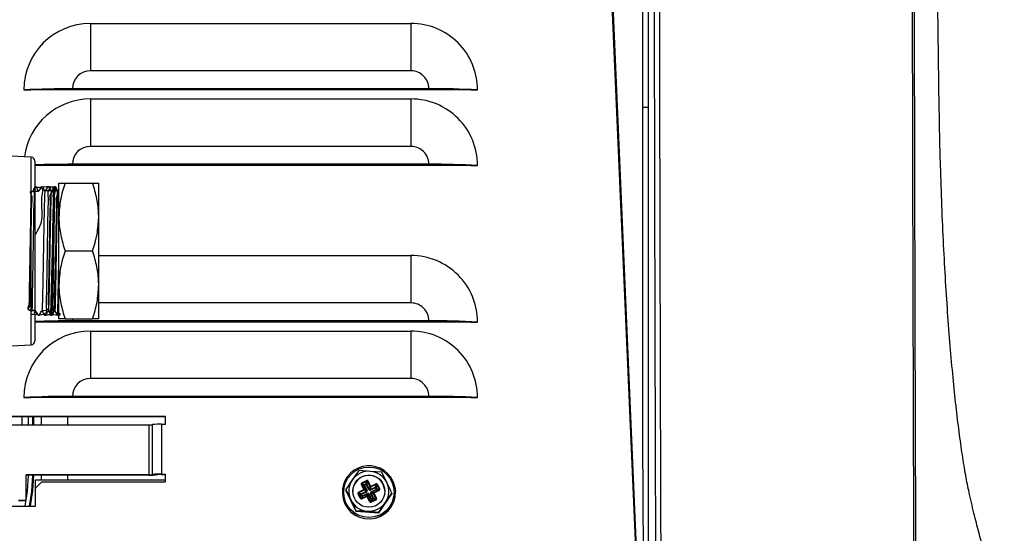
# Model space of a CAD drawing. Units: inches. Extents: x 3.9 to 14.4, y 1.8 to 9.9.
# Drawn here: x 6.2 to 6.9, y 2.2 to 2.6 of the extents above; entities that cross this region are included whole.
import ezdxf

# ---------------------------------------------------------------- set-up
doc = ezdxf.new("R2010")
doc.units = ezdxf.units.IN
doc.header["$MEASUREMENT"] = 0

msp = doc.modelspace()

# ---------------------------------------------------------------- linework, layer by layer
at = {"color": 7, "linetype": 'Continuous', "lineweight": 25}
for p, q in [((6.63471, 2.1371), (6.55415, 3.97985)), ((6.55757, 3.94064), (6.63488, 2.13654)), ((6.63947, 2.72601), (6.63945, 2.48738)), ((6.64432, 2.48733), (6.64432, 2.72599)), ((6.20897, 2.55255), (6.45897, 2.55258)), ((6.45893, 2.51561), (6.20893, 2.51558)), ((6.15704, 2.50068), (6.16232, 2.50068)), ((6.50563, 2.50072), (6.16232, 2.50068)), ((6.16483, 2.50068), (6.16483, 2.50081)), ((6.47293, 2.50163), (6.19493, 2.5016)), ((6.47294, 2.50143), (6.19494, 2.5014)), ((6.50563, 2.50072), (6.5109, 2.50072)), ((6.20897, 2.49363), (6.45897, 2.49365)), ((6.16285, 2.44824), (6.13104, 2.44991)), ((6.45893, 2.45668), (6.20893, 2.45666)), ((6.16569, 2.44524), (6.16569, 2.30487)), ((6.50563, 2.4418), (6.16569, 2.44176)), ((6.47293, 2.4427), (6.19493, 2.44267)), ((6.47294, 2.4425), (6.19494, 2.44247)), ((6.50563, 2.4418), (6.5109, 2.4418)), ((6.18444, 2.40156), (6.18444, 2.42806)), ((6.18918, 2.42806), (6.21071, 2.42806)), ((6.21544, 2.40156), (6.21544, 2.42806)), ((6.1657, 2.42504), (6.16528, 2.42437)), ((6.16569, 2.42453), (6.1657, 2.42456)), ((6.16675, 2.42506), (6.16572, 2.42506)), ((6.16881, 2.42206), (6.16832, 2.42206)), ((6.17175, 2.42506), (6.17072, 2.42506)), ((6.17381, 2.42206), (6.17332, 2.42206)), ((6.17675, 2.42506), (6.17572, 2.42506)), ((6.17822, 2.32543), (6.18071, 2.42463)), ((6.17881, 2.42206), (6.17832, 2.42206)), ((6.18175, 2.42506), (6.18072, 2.42506)), ((6.18084, 2.3285), (6.18332, 2.42162)), ((6.18381, 2.42206), (6.18332, 2.42206)), ((6.18443, 2.42303), (6.1838, 2.42204)), ((6.18444, 2.34856), (6.18444, 2.40156)), ((6.21544, 2.34856), (6.21544, 2.40156)), ((6.18918, 2.37506), (6.21071, 2.37506)), ((6.21544, 2.37148), (6.45897, 2.37151)), ((6.18444, 2.32206), (6.18444, 2.34856)), ((6.21544, 2.32206), (6.21544, 2.34856)), ((6.16508, 2.32663), (6.16584, 2.32808)), ((6.16583, 2.32806), (6.16632, 2.32806)), ((6.17083, 2.32806), (6.17132, 2.32806)), ((6.17583, 2.32806), (6.17632, 2.32806)), ((6.18083, 2.32806), (6.18132, 2.32806)), ((6.50563, 2.31965), (6.16569, 2.31962)), ((6.16822, 2.32506), (6.16925, 2.32506)), ((6.17322, 2.32506), (6.17425, 2.32506)), ((6.17822, 2.32506), (6.17925, 2.32506)), ((6.18322, 2.32506), (6.18425, 2.32506)), ((6.18918, 2.32206), (6.21071, 2.32206)), ((6.47293, 2.32056), (6.19493, 2.32053)), ((6.47294, 2.32036), (6.19494, 2.32033)), ((6.50563, 2.31965), (6.5109, 2.31965)), ((6.20897, 2.31256), (6.45897, 2.31258)), ((6.13104, 2.3002), (6.16285, 2.30187)), ((6.45893, 2.27561), (6.20893, 2.27559)), ((6.15704, 2.26069), (6.16232, 2.26069)), ((6.50563, 2.26073), (6.16232, 2.26069)), ((6.16483, 2.26069), (6.16483, 2.26081)), ((6.47293, 2.26163), (6.19493, 2.2616)), ((6.47294, 2.26143), (6.19494, 2.2614)), ((6.50563, 2.26073), (6.5109, 2.26073)), ((6.26747, 2.24592), (6.13119, 2.24591)), ((6.26747, 2.24572), (6.13119, 2.24571)), ((6.16483, 2.23941), (6.16483, 2.24571)), ((6.26747, 2.23993), (6.26747, 2.24592)), ((6.13119, 2.23941), (6.25449, 2.23942)), ((6.25449, 2.23942), (6.25449, 2.20047)), ((6.25749, 2.20063), (6.25749, 2.23958)), ((6.26443, 2.23993), (6.26443, 2.20098)), ((6.26443, 2.23993), (6.26747, 2.23993)), ((6.41831, 2.2038), (6.41323, 2.1964)), ((6.42729, 2.20316), (6.41831, 2.2038)), ((6.25449, 2.20047), (6.15899, 2.20046)), ((6.15899, 2.18049), (6.15899, 2.20046)), ((6.159, 2.20026), (6.15899, 2.20046)), ((6.2545, 2.20027), (6.159, 2.20026)), ((6.159, 2.18029), (6.159, 2.20026)), ((6.16619, 2.19663), (6.26747, 2.19663)), ((6.16619, 2.19), (6.16619, 2.19663)), ((6.25449, 2.20047), (6.2545, 2.20027)), ((6.26145, 2.20063), (6.25749, 2.20063)), ((6.25749, 2.20063), (6.25749, 2.20062)), ((6.25749, 2.20062), (6.26145, 2.20062)), ((6.26145, 2.20063), (6.26145, 2.20062)), ((6.26145, 2.20062), (6.26145, 2.20063)), ((6.26443, 2.20098), (6.26747, 2.20098)), ((6.26444, 2.20078), (6.26443, 2.20098)), ((6.26444, 2.20078), (6.26747, 2.20078)), ((6.26747, 2.19499), (6.26747, 2.20098)), ((6.41323, 2.1964), (6.40816, 2.18893)), ((6.43627, 2.20246), (6.42729, 2.20316)), ((6.44018, 2.19439), (6.43627, 2.20246)), ((6.17117, 2.19498), (6.16617, 2.18998)), ((6.16617, 2.176), (6.16617, 2.18998)), ((6.17117, 2.19498), (6.26747, 2.19499)), ((6.40816, 2.18893), (6.40819, 2.1882)), ((6.40816, 2.18893), (6.41207, 2.18086)), ((6.41816, 2.18692), (6.42223, 2.18888)), ((6.42244, 2.18842), (6.41838, 2.18646)), ((6.42223, 2.18888), (6.42027, 2.19294)), ((6.42094, 2.19379), (6.42071, 2.19314)), ((6.42071, 2.19314), (6.42267, 2.18907)), ((6.42242, 2.19218), (6.42071, 2.19314)), ((6.42073, 2.19426), (6.42422, 2.19593)), ((6.42443, 2.19547), (6.42094, 2.19379)), ((6.42094, 2.19379), (6.42265, 2.19284)), ((6.42438, 2.18812), (6.42242, 2.19218)), ((6.42415, 2.18747), (6.42244, 2.18842)), ((6.42265, 2.19284), (6.42386, 2.19342)), ((6.42267, 2.18907), (6.42438, 2.18812)), ((6.42407, 2.19296), (6.42286, 2.19238)), ((6.42286, 2.19238), (6.42482, 2.18831)), ((6.42386, 2.19342), (6.42443, 2.19547)), ((6.42603, 2.1889), (6.42407, 2.19296)), ((6.42509, 2.19524), (6.42443, 2.19547)), ((6.42509, 2.19524), (6.42451, 2.19319)), ((6.42451, 2.19319), (6.42647, 2.18913)), ((6.42705, 2.19118), (6.42509, 2.19524)), ((6.42553, 2.19548), (6.42749, 2.19141)), ((6.42647, 2.18913), (6.42705, 2.19118)), ((6.42647, 2.18913), (6.42713, 2.1889)), ((6.4277, 2.19095), (6.42713, 2.1889)), ((6.42713, 2.1889), (6.4312, 2.19086)), ((6.43141, 2.19039), (6.42734, 2.18844)), ((6.42749, 2.19141), (6.43156, 2.19337)), ((6.43177, 2.19291), (6.4277, 2.19095)), ((6.42793, 2.18723), (6.43199, 2.18919)), ((6.43221, 2.18877), (6.42814, 2.18681)), ((6.42981, 2.18658), (6.43388, 2.18854)), ((6.4312, 2.19086), (6.43177, 2.19291)), ((6.43199, 2.18919), (6.43141, 2.19039)), ((6.43243, 2.19268), (6.43177, 2.19291)), ((6.43243, 2.19268), (6.43185, 2.19063)), ((6.43185, 2.19063), (6.43244, 2.18942)), ((6.43388, 2.18854), (6.43221, 2.18877)), ((6.43411, 2.1892), (6.43243, 2.19268)), ((6.43244, 2.18942), (6.43411, 2.1892)), ((6.43287, 2.19291), (6.43455, 2.18943)), ((6.43388, 2.18854), (6.43411, 2.1892)), ((6.40548, 2.18593), (6.40548, 2.18579)), ((6.40819, 2.1882), (6.41601, 2.172)), ((6.41938, 2.18213), (6.4177, 2.18561)), ((6.41838, 2.18646), (6.41815, 2.1858)), ((6.41815, 2.1858), (6.41983, 2.18232)), ((6.41985, 2.18485), (6.41815, 2.1858)), ((6.41838, 2.18646), (6.42008, 2.18551)), ((6.41983, 2.18232), (6.42043, 2.18365)), ((6.41983, 2.18232), (6.42048, 2.18209)), ((6.42043, 2.18365), (6.41985, 2.18485)), ((6.42008, 2.18551), (6.42415, 2.18747)), ((6.42436, 2.187), (6.4203, 2.18504)), ((6.4203, 2.18504), (6.42088, 2.18384)), ((6.42048, 2.18209), (6.42455, 2.18405)), ((6.42109, 2.18342), (6.42048, 2.18209)), ((6.42476, 2.18363), (6.4207, 2.18167)), ((6.42088, 2.18384), (6.42494, 2.1858)), ((6.42516, 2.18537), (6.42109, 2.18342)), ((6.42415, 2.18747), (6.42438, 2.18812)), ((6.42455, 2.18405), (6.42516, 2.18537)), ((6.42672, 2.17957), (6.42476, 2.18363)), ((6.42581, 2.18514), (6.42516, 2.18537)), ((6.42581, 2.18514), (6.42521, 2.18382)), ((6.42521, 2.18382), (6.42717, 2.17976)), ((6.42777, 2.18108), (6.42581, 2.18514)), ((6.42626, 2.18534), (6.42822, 2.18127)), ((6.42717, 2.17976), (6.42777, 2.18108)), ((6.42943, 2.18186), (6.42747, 2.18592)), ((6.42783, 2.17953), (6.43131, 2.18121)), ((6.42843, 2.18085), (6.42783, 2.17953)), ((6.42814, 2.18681), (6.42791, 2.18615)), ((6.42791, 2.18615), (6.42987, 2.18209)), ((6.42958, 2.18593), (6.42791, 2.18615)), ((6.43152, 2.18078), (6.42804, 2.17911)), ((6.42814, 2.18681), (6.42981, 2.18658)), ((6.42822, 2.18127), (6.42943, 2.18186)), ((6.42964, 2.18143), (6.42843, 2.18085)), ((6.43154, 2.18186), (6.42958, 2.18593)), ((6.43131, 2.18121), (6.42964, 2.18143)), ((6.42987, 2.18209), (6.43154, 2.18186)), ((6.43409, 2.18812), (6.43002, 2.18616)), ((6.43002, 2.18616), (6.43198, 2.1821)), ((6.43131, 2.18121), (6.43154, 2.18186)), ((6.43397, 2.17066), (6.44412, 2.18552)), ((6.43901, 2.17885), (6.44409, 2.18625)), ((6.44409, 2.18625), (6.44412, 2.18552)), ((6.44684, 2.18756), (6.44684, 2.1877)), ((6.13469, 2.176), (6.16617, 2.176)), ((6.15899, 2.18049), (6.15279, 2.18049)), ((6.15279, 2.18029), (6.159, 2.18029)), ((6.159, 2.18029), (6.15899, 2.18049)), ((6.42717, 2.17976), (6.42783, 2.17953)), ((6.43394, 2.17138), (6.43901, 2.17885)), ((6.41598, 2.17272), (6.41601, 2.172)), ((6.41598, 2.17272), (6.42496, 2.17209)), ((6.41601, 2.172), (6.43397, 2.17066)), ((6.42496, 2.17209), (6.43394, 2.17138)), ((6.43394, 2.17138), (6.43397, 2.17066))]:
    msp.add_line(p, q, dxfattribs=at)
at = {"color": 8, "linetype": 'Continuous', "lineweight": 25}
for p, q in [((6.16379, 2.50076), (6.16379, 2.50068)), ((6.17075, 2.50068), (6.17075, 2.50104)), ((6.19104, 2.50139), (6.19104, 2.50069)), ((6.16285, 2.37506), (6.16285, 2.44824)), ((6.17075, 2.44176), (6.17075, 2.44211)), ((6.19104, 2.44246), (6.19104, 2.44176)), ((6.16285, 2.30187), (6.16285, 2.37506)), ((6.45893, 2.33454), (6.21544, 2.33451)), ((6.17075, 2.31962), (6.17075, 2.31997)), ((6.19104, 2.32032), (6.19104, 2.31962)), ((6.19502, 2.32206), (6.19493, 2.32053)), ((6.16379, 2.26077), (6.16379, 2.26069)), ((6.17075, 2.26069), (6.17075, 2.26104)), ((6.19104, 2.26139), (6.19104, 2.26069)), ((6.1608, 2.23941), (6.1608, 2.24571)), ((6.16379, 2.24571), (6.16379, 2.23941)), ((6.17075, 2.23941), (6.17075, 2.24571)), ((6.19104, 2.24571), (6.19104, 2.23941)), ((6.17075, 2.19663), (6.17075, 2.20026)), ((6.19104, 2.20026), (6.19104, 2.19663))]:
    msp.add_line(p, q, dxfattribs=at)
at = {"color": 7, "linetype": 'Continuous', "lineweight": 25, "flags": 128}
for points in [[(6.1556, 2.24571), (6.15552, 2.23991), (6.15546, 2.23941)], [(6.16226, 2.176), (6.16414, 2.18812), (6.16482, 2.20026)], [(6.16226, 2.176), (6.16414, 2.18812), (6.16482, 2.20026)], [(6.43862, 2.18806), (6.43856, 2.18877), (6.43739, 2.19294)], [(6.44481, 2.19579), (6.4465, 2.19066), (6.44684, 2.1877)]]:
    msp.add_lwpolyline(points, dxfattribs=at)
at = {"color": 8, "linetype": 'Continuous', "lineweight": 25, "flags": 128}
for points in [[(6.15814, 2.176), (6.16003, 2.18763), (6.16079, 2.20026)], [(6.16379, 2.20026), (6.16301, 2.1873), (6.16121, 2.176)]]:
    msp.add_lwpolyline(points, dxfattribs=at)
at = {"color": 7, "linetype": 'Continuous', "lineweight": 25}
for centre, radius in [((6.42617, 2.18686), 0.01968), ((6.42614, 2.18762), 0.01249)]:
    msp.add_circle(centre, radius, dxfattribs=at)
for centre, radius, start, end in [((6.20895, 2.50065), 0.0519, 89.97224, 179.96088), ((20.61171, 2.51888), 14.40278, 179.866039, 180.01311), ((20.86171, 2.5189), 14.40278, 179.866039, 180.01311), ((6.45901, 2.50069), 0.05189, 0.03408, 90.04535), ((6.20893, 2.50159), 0.01399, 89.9708, 179.96233), ((6.45894, 2.50162), 0.01399, 0.03553, 90.04391), ((6.19205, 1.83551), 0.66609, 89.75159, 93.01213), ((6.19287, 1.84947), 0.65193, 89.81813, 92.68656), ((6.47594, 1.83129), 0.67034, 87.01025, 90.25676), ((6.47513, 1.84576), 0.65567, 87.33384, 90.19119), ((6.20895, 2.44171), 0.05191, 89.97552, 172.46735), ((20.61171, 2.45995), 14.40278, 179.866039, 180.01311), ((20.86171, 2.45998), 14.40278, 179.866039, 180.01311), ((6.45901, 2.44177), 0.05189, 0.03408, 90.04535), ((6.64393, 2.71333), 0.226, 268.86553, 270.09961), ((6.20893, 2.44266), 0.01399, 89.9708, 179.96233), ((6.45894, 2.44269), 0.01399, 0.03553, 90.04391), ((6.16269, 2.44524), 0.003, 0, 87), ((6.19372, 1.64844), 0.79423, 89.91264, 92.02256), ((6.19327, 1.7537), 0.68877, 89.86087, 92.29468), ((6.47594, 1.77237), 0.67034, 87.01025, 90.25676), ((6.47513, 1.78684), 0.65567, 87.33384, 90.19119), ((20.86171, 2.33783), 14.40278, 179.866039, 180.01311), ((6.45901, 2.31962), 0.05189, 0.03408, 90.04535), ((6.45894, 2.32055), 0.01399, 0.03553, 90.04391), ((6.19372, 1.5263), 0.79423, 89.91264, 92.02256), ((6.19327, 1.63156), 0.68877, 89.86087, 92.29468), ((6.47594, 1.65022), 0.67034, 87.01025, 90.25676), ((6.47513, 1.66469), 0.65567, 87.33384, 90.19119), ((6.20895, 2.26065), 0.0519, 89.97224, 179.96088), ((20.61171, 2.27888), 14.40278, 179.866039, 180.01311), ((20.86171, 2.27891), 14.40278, 179.866039, 180.01311), ((6.45901, 2.2607), 0.05189, 0.03408, 90.04535), ((6.16269, 2.30487), 0.003, 273, 0), ((6.20893, 2.26159), 0.01399, 89.9708, 179.96233), ((6.45894, 2.26163), 0.01399, 0.03553, 90.04391), ((6.19205, 1.59552), 0.66609, 89.75159, 93.01213), ((6.19287, 1.60948), 0.65193, 89.81813, 92.68656), ((6.47594, 1.5913), 0.67034, 87.01025, 90.25676), ((6.47513, 1.60577), 0.65567, 87.33384, 90.19119), ((6.25524, 2.25425), 0.01485, 267.11491, 278.69747), ((6.2627, 2.20551), 0.03446, 87.11491, 98.69747), ((6.42616, 2.18679), 0.0207, 25.76521, 182.38489), ((6.25524, 2.2153), 0.01485, 267.11491, 278.69747), ((6.25624, 2.23468), 0.03446, 267.11491, 278.69747), ((6.2627, 2.16656), 0.03446, 87.11491, 98.69747), ((6.26369, 2.18594), 0.01485, 87.11491, 98.69747), ((6.42609, 2.18762), 0.01556, 145.68183, 205.75165), ((6.42612, 2.18759), 0.01561, 85.72333, 145.67397), ((6.42613, 2.18751), 0.0125, 25.76584, 182.38426), ((6.42613, 2.1876), 0.0156, 25.77071, 85.75024), ((6.42194, 2.18971), 0.00364, 109.61186, 117.24093), ((6.41163, 2.18977), 0.01015, 23.38195, 26.26832), ((6.4239, 2.18564), 0.00364, 109.61186, 117.24093), ((6.41313, 2.18439), 0.01015, 23.38195, 26.26832), ((6.42289, 2.19239), 0.000511, 117.83722, 203.56283), ((6.4212, 2.19561), 0.00364, 289.61186, 297.24093), ((6.42221, 2.18887), 0.000511, 297.83722, 23.56283), ((6.43196, 2.19687), 0.01015, 203.38195, 206.26832), ((6.42406, 2.19295), 0.000515, 28.22092, 113.28013), ((6.43317, 2.19745), 0.01015, 203.38195, 206.26832), ((6.42239, 2.19667), 0.00408, 294.3771, 301.41507), ((6.41512, 2.19144), 0.01015, 23.38195, 26.26832), ((6.42721, 2.19176), 0.00408, 114.3771, 121.41507), ((6.42435, 2.19261), 0.00408, 294.3771, 301.41507), ((6.42917, 2.1877), 0.00408, 114.3771, 121.41507), ((6.4275, 2.19142), 0.000515, 208.22092, 293.28013), ((6.43644, 2.19293), 0.01015, 203.38195, 206.26832), ((6.41839, 2.18692), 0.01015, 23.38195, 26.26832), ((6.4314, 2.19038), 0.000515, 28.22092, 113.28013), ((6.44051, 2.19488), 0.01015, 203.38195, 206.26832), ((6.42973, 2.19411), 0.00408, 294.3771, 301.41507), ((6.42246, 2.18888), 0.01015, 23.38195, 26.26832), ((6.43031, 2.19291), 0.00408, 294.3771, 301.41507), ((6.43904, 2.19247), 0.00777, 205.01111, 208.49697), ((6.43197, 2.18922), 0.000508, 297.48881, 23.91125), ((6.43456, 2.18919), 0.00408, 114.3771, 121.41507), ((6.42705, 2.18483), 0.00777, 25.01111, 28.49697), ((6.43624, 2.18571), 0.00408, 114.3771, 121.41507), ((6.42616, 2.18762), 0.01556, 325.68183, 25.75165), ((6.42616, 2.18668), 0.0207, 182.50782, 2.39979), ((6.42611, 2.18764), 0.0156, 205.77071, 265.75024), ((6.41937, 2.18237), 0.00364, 109.61186, 117.24093), ((6.40906, 2.18243), 0.01015, 23.38195, 26.26832), ((6.42105, 2.17889), 0.00364, 109.61186, 117.24093), ((6.42032, 2.18506), 0.000511, 117.83722, 203.56283), ((6.41863, 2.18828), 0.00364, 289.61186, 297.24093), ((6.42939, 2.18954), 0.01015, 203.38195, 206.26832), ((6.41921, 2.18708), 0.00364, 289.61186, 297.24093), ((6.42088, 2.18388), 0.000507, 207.34731, 294.15374), ((6.41365, 2.17838), 0.00777, 25.01111, 28.49697), ((6.42792, 2.18712), 0.00777, 205.01111, 208.49697), ((6.43346, 2.19149), 0.01015, 203.38195, 206.26832), ((6.42316, 2.19155), 0.00364, 289.61186, 297.24093), ((6.42476, 2.18359), 0.000507, 27.34731, 114.15374), ((6.41772, 2.18034), 0.00777, 25.01111, 28.49697), ((6.42643, 2.18039), 0.00364, 109.61186, 117.24093), ((6.43199, 2.18908), 0.00777, 205.01111, 208.49697), ((6.42459, 2.18857), 0.00364, 289.61186, 297.24093), ((6.42578, 2.18963), 0.00408, 294.3771, 301.41507), ((6.42655, 2.18451), 0.00364, 289.61186, 297.24093), ((6.42822, 2.18132), 0.000507, 207.34731, 294.15374), ((6.43497, 2.19052), 0.00777, 205.01111, 208.49697), ((6.43526, 2.18456), 0.00777, 205.01111, 208.49697), ((6.42774, 2.18557), 0.00408, 294.3771, 301.41507), ((6.43647, 2.18514), 0.00777, 205.01111, 208.49697), ((6.43005, 2.18613), 0.000508, 117.48881, 203.91125), ((6.43171, 2.18244), 0.00408, 114.3771, 121.41507), ((6.4294, 2.18188), 0.000508, 297.48881, 23.91125), ((6.42298, 2.18287), 0.00777, 25.01111, 28.49697), ((6.42448, 2.1775), 0.00777, 25.01111, 28.49697), ((6.43367, 2.17838), 0.00408, 114.3771, 121.41507), ((6.42612, 2.18765), 0.01561, 265.72333, 325.67397), ((6.42839, 2.17633), 0.00364, 109.61186, 117.24093), ((6.421, 2.17582), 0.00777, 25.01111, 28.49697)]:
    msp.add_arc(centre, radius, start, end, dxfattribs=at)
at = {"color": 8, "linetype": 'Continuous', "lineweight": 25}
msp.add_arc((6.42616, 2.18683), 0.0207, 182.5079, 2.3997, dxfattribs=at)
at = {"color": 7, "linetype": 'Continuous', "lineweight": 25}
for centre, major_axis, ratio, start_param, end_param in [((6.42463, 2.19501), (0.000354, 0.000967), 0.971178, 5.527935, 7.068573), ((6.4212, 2.19336), (0.000977, -0.000326), 0.969373, 2.357106, 3.897744), ((6.42693, 2.18936), (0.000354, 0.000967), 0.971178, 2.386343, 3.926981), ((6.43197, 2.19244), (0.000354, 0.000967), 0.971178, 5.527935, 7.068573), ((6.43362, 2.18902), (0.000977, -0.000326), 0.969373, 5.498699, 7.039337), ((6.41863, 2.18602), (0.000977, -0.000326), 0.969373, 2.357106, 3.897744), ((6.42028, 2.1826), (0.000354, 0.000967), 0.971178, 2.386343, 3.926981), ((6.42389, 2.1879), (0.000977, -0.000326), 0.969373, 5.498699, 7.039337), ((6.42536, 2.18487), (0.000354, 0.000967), 0.971178, 5.527935, 7.068573), ((6.42839, 2.18633), (0.000977, -0.000326), 0.969373, 2.357106, 3.897744), ((6.43106, 2.18168), (0.000977, -0.000326), 0.969373, 5.498699, 7.039337), ((6.42762, 2.18003), (0.000354, 0.000967), 0.971178, 2.386343, 3.926981)]:
    msp.add_ellipse(centre, major_axis=major_axis, ratio=ratio, start_param=start_param, end_param=end_param, dxfattribs=at)
for points, knots in [([(6.87087, 2.49082), (6.87011, 2.54433), (6.86858, 2.65135), (6.86661, 2.8123), (6.86489, 2.97354), (6.86344, 3.1352), (6.86226, 3.29719), (6.86137, 3.45951), (6.86075, 3.62199), (6.86058, 3.73038), (6.8605, 3.78458)], [0, 0, 0, 0, 0.124703, 0.249406, 0.374227, 0.499049, 0.624228, 0.749406, 0.874703, 1, 1, 1, 1]), ([(6.64831, 2.82317), (6.64837, 2.75994), (6.6485, 2.63348), (6.64884, 2.4438), (6.64924, 2.27813), (6.64956, 2.17569), (6.64968, 2.13647)], [0, 0, 0, 0, 0.276207, 0.552414, 0.828621, 1, 1, 1, 1]), ([(6.65401, 2.13645), (6.65389, 2.17569), (6.65357, 2.27815), (6.65317, 2.44383), (6.65282, 2.6335), (6.6527, 2.75996), (6.65264, 2.82319)], [0, 0, 0, 0, 0.171475, 0.44765, 0.723825, 1, 1, 1, 1]), ([(6.84953, 2.82455), (6.84959, 2.76132), (6.84972, 2.63487), (6.85009, 2.4452), (6.85051, 2.27887), (6.85085, 2.17576), (6.85098, 2.13587)], [0, 0, 0, 0, 0.275396, 0.550791, 0.826187, 1, 1, 1, 1]), ([(6.85276, 2.13569), (6.85263, 2.17567), (6.85229, 2.27886), (6.85187, 2.44527), (6.8515, 2.63491), (6.85137, 2.76135), (6.85131, 2.82457)], [0, 0, 0, 0, 0.174161, 0.449441, 0.72472, 1, 1, 1, 1]), ([(6.89458, 2.18508), (6.89369, 2.18931), (6.89192, 2.1978), (6.88931, 2.21348), (6.88677, 2.23123), (6.88432, 2.25118), (6.88197, 2.27335), (6.87976, 2.29762), (6.87772, 2.32368), (6.87591, 2.35107), (6.87433, 2.37984), (6.87298, 2.41004), (6.87199, 2.43899), (6.87128, 2.46598), (6.87101, 2.48254), (6.87087, 2.49082)], [0, 0, 0, 0, 0.078156, 0.156447, 0.234605, 0.313339, 0.392074, 0.473067, 0.554059, 0.633299, 0.712538, 0.794064, 0.87559, 0.937795, 1, 1, 1, 1]), ([(6.63945, 2.48738), (6.63946, 2.42877), (6.63947, 2.34099), (6.63959, 2.23862), (6.63971, 2.18028), (6.63999, 2.1511), (6.64013, 2.13652)], [0, 0, 0, 0, 0.501106, 0.750551, 0.875274, 1, 1, 1, 1]), ([(6.64434, 2.1365), (6.64433, 2.16566), (6.6443, 2.22399), (6.64433, 2.34094), (6.64433, 2.42872), (6.64432, 2.48733)], [0, 0, 0, 0, 0.249421, 0.498843, 1, 1, 1, 1]), ([(6.18918, 2.42806), (6.18785, 2.42375), (6.18518, 2.41507), (6.18469, 2.40609), (6.18444, 2.40156)], [0, 0, 0, 0, 0.495458, 1, 1, 1, 1]), ([(6.18444, 2.42806), (6.18459, 2.42806), (6.1849, 2.42806), (6.18684, 2.42806), (6.18853, 2.42806), (6.18918, 2.42806)], [0, 0, 0, 0, 0.379438, 0.7643, 1, 1, 1, 1]), ([(6.21544, 2.40156), (6.21544, 2.40218), (6.21539, 2.40694), (6.21436, 2.41591), (6.21193, 2.42398), (6.21071, 2.42806)], [0, 0, 0, 0, 0.070101, 0.53079, 1, 1, 1, 1]), ([(6.21071, 2.42806), (6.21135, 2.42806), (6.21303, 2.42806), (6.21498, 2.42806), (6.21529, 2.42806), (6.21544, 2.42806)], [0, 0, 0, 0, 0.2357, 0.615442, 1, 1, 1, 1]), ([(6.16584, 2.32852), (6.16383, 2.32856), (6.15916, 2.32865), (6.16177, 2.33341), (6.1613, 2.34136), (6.1617, 2.3521), (6.16189, 2.36461), (6.16212, 2.37797), (6.16232, 2.39111), (6.16264, 2.40294), (6.16254, 2.41263), (6.16396, 2.41918), (6.16042, 2.42226), (6.16632, 2.42178), (6.16832, 2.42162)], [0, 0, 0, 0, 0.067332, 0.156903, 0.245083, 0.333264, 0.422835, 0.510483, 0.599263, 0.688663, 0.776074, 0.865291, 0.954353, 1, 1, 1, 1]), ([(6.16632, 2.3284), (6.16434, 2.32833), (6.15919, 2.32814), (6.16238, 2.33183), (6.1617, 2.33897), (6.16215, 2.3491), (6.16232, 2.36122), (6.16257, 2.37447), (6.16276, 2.38777), (6.16306, 2.40003), (6.16305, 2.41036), (6.16414, 2.41778), (6.16146, 2.42176), (6.16674, 2.42174), (6.1688, 2.42173)], [0, 0, 0, 0, 0.056004, 0.145331, 0.234193, 0.321752, 0.411283, 0.499577, 0.587609, 0.677175, 0.764888, 0.853541, 0.94297, 1, 1, 1, 1]), ([(6.16822, 2.32543), (6.16625, 2.32535), (6.16105, 2.32516), (6.1643, 2.32907), (6.1636, 2.33667), (6.16406, 2.34744), (6.16423, 2.36034), (6.16447, 2.37443), (6.16467, 2.38858), (6.16497, 2.40162), (6.16495, 2.41261), (6.16607, 2.42051), (6.16332, 2.42473), (6.16865, 2.42472), (6.1707, 2.42471)], [0, 0, 0, 0, 0.054951, 0.144478, 0.233538, 0.321293, 0.411024, 0.499515, 0.587745, 0.67751, 0.765419, 0.854271, 0.9439, 1, 1, 1, 1]), ([(6.16569, 2.38708), (6.16784, 2.39077), (6.17234, 2.39849), (6.17081, 2.41009), (6.17103, 2.41874), (6.17301, 2.4244), (6.16878, 2.42453), (6.16675, 2.4246)], [0, 0, 0, 0, 0.188545, 0.394603, 0.599482, 0.808224, 1, 1, 1, 1]), ([(6.16834, 2.42203), (6.16808, 2.42253), (6.16756, 2.42353), (6.16703, 2.42453), (6.16677, 2.42503)], [0, 0, 0, 0, 0.4999946, 1, 1, 1, 1]), ([(6.1707, 2.42504), (6.17039, 2.42454), (6.16975, 2.42354), (6.16912, 2.42254), (6.1688, 2.42204)], [0, 0, 0, 0, 0.500003, 1, 1, 1, 1]), ([(6.16927, 2.32533), (6.17144, 2.32562), (6.17588, 2.3262), (6.17433, 2.33231), (6.17502, 2.34148), (6.17512, 2.35339), (6.17539, 2.367), (6.17558, 2.38126), (6.17585, 2.39502), (6.17595, 2.40719), (6.17665, 2.41685), (6.17503, 2.42312), (6.18066, 2.42532), (6.17366, 2.42494), (6.17175, 2.42483)], [0, 0, 0, 0, 0.084949, 0.174044, 0.261229, 0.349538, 0.438464, 0.525412, 0.614157, 0.702747, 0.789754, 0.878768, 0.966858, 1, 1, 1, 1]), ([(6.17084, 2.32831), (6.17301, 2.32858), (6.17745, 2.32913), (6.1759, 2.33487), (6.17659, 2.34349), (6.17669, 2.35469), (6.17696, 2.36748), (6.17715, 2.38089), (6.17742, 2.39382), (6.17752, 2.40526), (6.17819, 2.41434), (6.1767, 2.42024), (6.18199, 2.4223), (6.17524, 2.42195), (6.17332, 2.42185)], [0, 0, 0, 0, 0.084928, 0.173838, 0.260841, 0.348966, 0.437707, 0.524474, 0.613034, 0.701439, 0.788265, 0.877094, 0.965, 1, 1, 1, 1]), ([(6.17132, 2.32806), (6.17139, 2.32841), (6.17154, 2.32914), (6.17177, 2.33486), (6.17199, 2.3435), (6.17221, 2.35469), (6.17245, 2.36748), (6.17266, 2.38089), (6.17289, 2.39383), (6.17312, 2.40525), (6.17333, 2.4144), (6.17357, 2.42001), (6.17372, 2.42249), (6.17379, 2.422), (6.1738, 2.42198)], [0, 0, 0, 0, 0.090191, 0.181803, 0.27145, 0.362254, 0.453692, 0.543096, 0.634347, 0.72544, 0.814904, 0.906433, 0.997011, 1, 1, 1, 1]), ([(6.17334, 2.42203), (6.17308, 2.42253), (6.17256, 2.42353), (6.17203, 2.42453), (6.17177, 2.42503)], [0, 0, 0, 0, 0.499995, 1, 1, 1, 1]), ([(6.1732, 2.32522), (6.17535, 2.32529), (6.17992, 2.32544), (6.17819, 2.33042), (6.17895, 2.33878), (6.17903, 2.35009), (6.1793, 2.36334), (6.1795, 2.37754), (6.17975, 2.39154), (6.1799, 2.40422), (6.18043, 2.41463), (6.17947, 2.42181), (6.1834, 2.42506), (6.17768, 2.42489), (6.17572, 2.42483)], [0, 0, 0, 0, 0.078416, 0.166854, 0.25407, 0.341027, 0.429499, 0.516141, 0.603712, 0.692049, 0.778398, 0.866433, 0.954469, 1, 1, 1, 1]), ([(6.1757, 2.42504), (6.17539, 2.42454), (6.17475, 2.42354), (6.17412, 2.42254), (6.1738, 2.42204)], [0, 0, 0, 0, 0.500003, 1, 1, 1, 1]), ([(6.17427, 2.32526), (6.17636, 2.32539), (6.18136, 2.3257), (6.17907, 2.33043), (6.18002, 2.33878), (6.18004, 2.35009), (6.18033, 2.36334), (6.18053, 2.37754), (6.18078, 2.39154), (6.18093, 2.40422), (6.18145, 2.41463), (6.1805, 2.42181), (6.18443, 2.42506), (6.1787, 2.42489), (6.17675, 2.42484)], [0, 0, 0, 0, 0.064533, 0.154305, 0.242837, 0.331106, 0.420912, 0.50886, 0.597753, 0.687422, 0.775073, 0.864437, 0.953801, 1, 1, 1, 1]), ([(6.17584, 2.32825), (6.17793, 2.32837), (6.18289, 2.32864), (6.18065, 2.33311), (6.18158, 2.34096), (6.18161, 2.35159), (6.1819, 2.36404), (6.1821, 2.37739), (6.18235, 2.39055), (6.1825, 2.40247), (6.18301, 2.41225), (6.1821, 2.419), (6.18592, 2.42207), (6.18028, 2.42191), (6.17832, 2.42185)], [0, 0, 0, 0, 0.065271, 0.154851, 0.243193, 0.331274, 0.420888, 0.508648, 0.597351, 0.686828, 0.774292, 0.863465, 0.952637, 1, 1, 1, 1]), ([(6.17632, 2.3284), (6.17637, 2.32846), (6.1765, 2.32859), (6.17671, 2.33312), (6.17693, 2.34095), (6.17715, 2.35159), (6.17739, 2.36404), (6.1776, 2.37739), (6.17783, 2.39056), (6.17806, 2.40246), (6.17827, 2.41228), (6.1785, 2.41889), (6.17868, 2.42207), (6.17878, 2.42173), (6.1788, 2.42166)], [0, 0, 0, 0, 0.0664044, 0.1579536, 0.2482383, 0.3382548, 0.4298389, 0.519529, 0.6101812, 0.701626, 0.7910126, 0.8821456, 0.9732786, 1, 1, 1, 1]), ([(6.17834, 2.42203), (6.17808, 2.42253), (6.17756, 2.42353), (6.17703, 2.42453), (6.17677, 2.42503)], [0, 0, 0, 0, 0.4999945, 1, 1, 1, 1]), ([(6.18071, 2.42504), (6.18039, 2.42454), (6.17975, 2.42354), (6.17912, 2.42254), (6.1788, 2.42204)], [0, 0, 0, 0, 0.500003, 1, 1, 1, 1]), ([(6.18132, 2.32851), (6.18135, 2.32842), (6.18146, 2.32812), (6.18165, 2.33163), (6.18188, 2.33858), (6.18209, 2.34861), (6.18233, 2.36066), (6.18255, 2.37389), (6.18277, 2.3872), (6.183, 2.39953), (6.18322, 2.40997), (6.18344, 2.4175), (6.18364, 2.42159), (6.18376, 2.42159), (6.1838, 2.42159)], [0, 0, 0, 0, 0.042712, 0.134002, 0.224976, 0.31446, 0.405993, 0.496419, 0.586328, 0.677931, 0.767731, 0.858279, 0.949778, 1, 1, 1, 1]), ([(6.18334, 2.42203), (6.18308, 2.42253), (6.18256, 2.42353), (6.18203, 2.42453), (6.18177, 2.42503)], [0, 0, 0, 0, 0.499994, 1, 1, 1, 1]), ([(6.18444, 2.40156), (6.18445, 2.40093), (6.18449, 2.39617), (6.18552, 2.3872), (6.18795, 2.37913), (6.18918, 2.37506)], [0, 0, 0, 0, 0.070101, 0.53079, 1, 1, 1, 1]), ([(6.21071, 2.37506), (6.21203, 2.37936), (6.2147, 2.38805), (6.21519, 2.39702), (6.21544, 2.40156)], [0, 0, 0, 0, 0.495458, 1, 1, 1, 1]), ([(6.18322, 2.32554), (6.18326, 2.32544), (6.18336, 2.32513), (6.18356, 2.32886), (6.18378, 2.33625), (6.184, 2.34682), (6.18423, 2.35935), (6.18437, 2.36849), (6.18444, 2.37303)], [0, 0, 0, 0, 0.086564, 0.272506, 0.457802, 0.640064, 0.820993, 1, 1, 1, 1]), ([(6.18918, 2.37506), (6.18785, 2.37075), (6.18518, 2.36207), (6.18469, 2.35309), (6.18444, 2.34856)], [0, 0, 0, 0, 0.495458, 1, 1, 1, 1]), ([(6.21544, 2.34856), (6.21544, 2.34918), (6.21539, 2.35394), (6.21436, 2.36291), (6.21193, 2.37098), (6.21071, 2.37506)], [0, 0, 0, 0, 0.070101, 0.53079, 1, 1, 1, 1]), ([(6.18444, 2.34856), (6.18445, 2.34793), (6.18449, 2.34317), (6.18552, 2.3342), (6.18795, 2.32613), (6.18918, 2.32206)], [0, 0, 0, 0, 0.070101, 0.53079, 1, 1, 1, 1]), ([(6.21071, 2.32206), (6.21203, 2.32636), (6.2147, 2.33505), (6.21519, 2.34402), (6.21544, 2.34856)], [0, 0, 0, 0, 0.495458, 1, 1, 1, 1]), ([(6.16631, 2.32806), (6.16662, 2.32756), (6.16725, 2.32657), (6.16789, 2.32557), (6.1682, 2.32507)], [0, 0, 0, 0, 0.497327, 1, 1, 1, 1]), ([(6.16927, 2.32508), (6.16953, 2.32558), (6.17006, 2.32658), (6.17058, 2.32758), (6.17084, 2.32808)], [0, 0, 0, 0, 0.5000054, 1, 1, 1, 1]), ([(6.17131, 2.32806), (6.17162, 2.32756), (6.17225, 2.32656), (6.17289, 2.32557), (6.1732, 2.32507)], [0, 0, 0, 0, 0.497432, 1, 1, 1, 1]), ([(6.17427, 2.32508), (6.17453, 2.32558), (6.17506, 2.32658), (6.17558, 2.32758), (6.17584, 2.32808)], [0, 0, 0, 0, 0.500005, 1, 1, 1, 1]), ([(6.1763, 2.32807), (6.17662, 2.32757), (6.17725, 2.32657), (6.17789, 2.32557), (6.1782, 2.32507)], [0, 0, 0, 0, 0.4999965, 1, 1, 1, 1]), ([(6.17927, 2.32508), (6.17953, 2.32558), (6.18006, 2.32658), (6.18058, 2.32758), (6.18084, 2.32808)], [0, 0, 0, 0, 0.500006, 1, 1, 1, 1]), ([(6.1813, 2.32807), (6.18162, 2.32757), (6.18225, 2.32657), (6.18289, 2.32557), (6.1832, 2.32507)], [0, 0, 0, 0, 0.499997, 1, 1, 1, 1]), ([(6.17927, 2.32553), (6.18123, 2.32532), (6.18692, 2.32473), (6.18542, 2.32582), (6.18444, 2.32654)], [0, 0, 0, 0, 0.343324, 1, 1, 1, 1]), ([(6.18918, 2.32206), (6.18853, 2.32206), (6.18686, 2.32206), (6.1849, 2.32206), (6.1846, 2.32206), (6.18444, 2.32206)], [0, 0, 0, 0, 0.2357, 0.615442, 1, 1, 1, 1]), ([(6.21544, 2.32206), (6.21529, 2.32206), (6.21499, 2.32206), (6.21304, 2.32206), (6.21135, 2.32206), (6.21071, 2.32206)], [0, 0, 0, 0, 0.379438, 0.7643, 1, 1, 1, 1]), ([(6.44409, 2.18625), (6.44378, 2.1869), (6.44248, 2.18961), (6.44117, 2.19232), (6.44018, 2.19439)], [0, 0, 0, 0, 0.239765, 1, 1, 1, 1]), ([(6.41207, 2.18086), (6.41306, 2.17879), (6.41437, 2.17608), (6.41567, 2.17337), (6.41598, 2.17272)], [0, 0, 0, 0, 0.760235, 1, 1, 1, 1]), ([(6.92168, 2.1061), (6.92075, 2.10708), (6.91887, 2.10903), (6.91586, 2.11429), (6.9127, 2.12125), (6.90937, 2.13015), (6.90588, 2.14094), (6.90224, 2.15371), (6.89847, 2.16823), (6.89588, 2.17946), (6.89458, 2.18508)], [0, 0, 0, 0, 0.12285, 0.245701, 0.369386, 0.493072, 0.619361, 0.745651, 0.872825, 1, 1, 1, 1])]:
    msp.add_open_spline(points, degree=3, knots=knots, dxfattribs=at)

doc.saveas('drawing.dxf')
